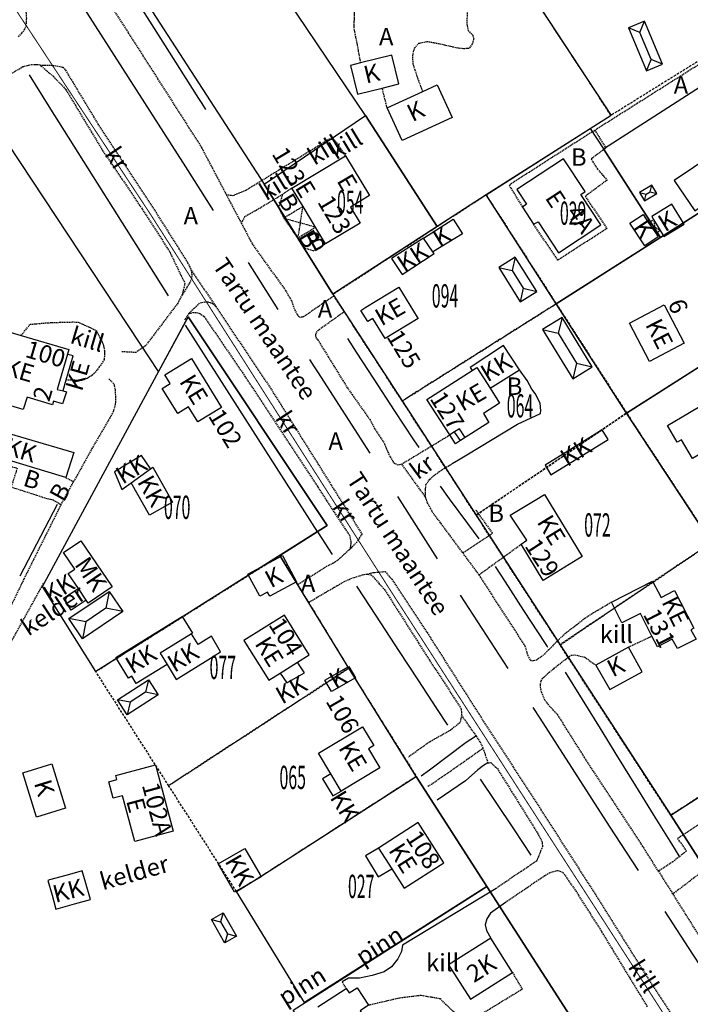
# Model space of a CAD drawing. Extents: x 69800 to 70603, y 51500 to 52600.
# Drawn here: x 69938 to 70077, y 52291 to 52494 of the extents above; entities that cross this region are included whole.
import ezdxf
from ezdxf.enums import TextEntityAlignment as Align

# ---------------------------------------------------------------- set-up
doc = ezdxf.new("R2010")
doc.units = 0
doc.header["$MEASUREMENT"] = 0
doc.linetypes.add('DASHED', pattern=[0.75, 0.5, -0.25])
doc.linetypes.add('HIDDEN', pattern=[0.375, 0.25, -0.125])
for name, color, linetype in [('161G-13', 7, 'CONTINUOUS'), ('161G-15', 7, 'CONTINUOUS'), ('161G-21', 7, 'CONTINUOUS'), ('161G-22', 7, 'CONTINUOUS'), ('161G-23', 7, 'CONTINUOUS'), ('161G-29', 7, 'CONTINUOUS'), ('161G-34', 7, 'CONTINUOUS'), ('161G-48', 7, 'CONTINUOUS'), ('162V-13', 7, 'CONTINUOUS'), ('162V-15', 7, 'CONTINUOUS'), ('162V-16', 7, 'CONTINUOUS'), ('162V-18', 7, 'CONTINUOUS'), ('162V-21', 7, 'CONTINUOUS'), ('162V-22', 7, 'CONTINUOUS'), ('162V-23', 7, 'CONTINUOUS'), ('162V-29', 7, 'CONTINUOUS'), ('162V-34', 7, 'CONTINUOUS'), ('162V-48', 7, 'CONTINUOUS'), ('K-gaas', 30, 'CONTINUOUS'), ('KESKLINN-17', 7, 'CONTINUOUS'), ('KESKLINN-9', 7, 'CONTINUOUS')]:
    doc.layers.add(name, color=color, linetype=linetype)
doc.styles.add('KPR-jooned', font='romand.shx')
doc.styles.add('ROMANS', font='ROMANS', dxfattribs={"height": 0.2})
doc.styles.add('TXT', font='TXT', dxfattribs={"height": 0.2})
doc.linetypes.add('G3_KPROJEKT', pattern='A,9.5,-1.25,["G3",KPR-jooned,S=1,R=0,X=-0.935,Y=-0.5],-1.25', length=12)

msp = doc.modelspace()

# ---------------------------------------------------------------- linework, layer by layer
at = {"layer": '161G-15', "color": 8, "linetype": 'HIDDEN'}
for p, q in [((69981.1268, 52457.7462), (69984.2061, 52451.8937)), ((69994.6611, 52459.119), (69992.694, 52457.8021)), ((69973.8353, 52442.231), (69978.9599, 52434.6958)), ((69973.3892, 52433.2545), (69972.482, 52431.8837)), ((69946.978, 52393.7934), (69949.5957, 52398.535)), ((69948.009, 52399.4109), (69949.5957, 52398.535))]:
    msp.add_line(p, q, dxfattribs=at)
at = {"layer": '161G-15', "color": 8, "linetype": 'Continuous'}
msp.add_line((69991.8157, 52434.0759), (69985.6723, 52443.7605), dxfattribs=at)
at = {"layer": '161G-15', "color": 8, "linetype": 'HIDDEN'}
for points in [[(69938.2172, 52490.3635), (69938.926, 52491.127), (69939.5087, 52491.9378), (69939.8263, 52492.6706), (69939.8911, 52493.4289), (69939.9105, 52494.2452), (69939.8629, 52495.269), (69939.4803, 52496.1351), (69938.9944, 52497.0252), (69934.7632, 52504.2067), (69921.5829, 52524.1577), (69910.483, 52541.6394), (69899.3557, 52558.6615), (69890.1796, 52572.9395), (69872.7605, 52600)], [(70000, 52510.1403), (69982.1405, 52508.6393), (69966.4783, 52507.3229), (69965.9966, 52507.2794), (69956.7151, 52506.44), (69954.2203, 52505.5561), (69954.9618, 52502.1635), (69956.6505, 52497.8085), (69975.9308, 52467.6218), (69981.1268, 52457.7462)], [(69942.6624, 52484.5496), (69941.7029, 52484.5804), (69940.9441, 52484.5878), (69940.9211, 52484.588), (69940.0224, 52484.4012), (69939.1345, 52484.1453), (69935.943, 52482.2903), (69924.051, 52476.0924), (69912.3702, 52448.7598), (69912.142, 52448.2992), (69911.1267, 52446.2505), (69909.9737, 52444.7057), (69908.9305, 52444.2423), (69906.9813, 52444.0878), (69905.2652, 52444.0313)], [(69942.6624, 52484.5496), (69942.726, 52484.5476), (69943.7723, 52484.5375), (69944.9217, 52484.4919), (69946.0821, 52484.3887), (69947.367, 52484.0888), (69947.9245, 52483.474), (69954.6244, 52472.3591), (69966.3416, 52454.5034), (69972.9558, 52444.0332), (69973.5203, 52442.9584), (69973.8353, 52442.231)], [(69942.6624, 52484.5496), (69942.7624, 52484.4637), (69942.9393, 52484.3118), (69945.3581, 52482.2349), (69945.6665, 52481.9153), (69947.9315, 52479.5675), (69948.0834, 52479.3157), (69949.8924, 52476.3165), (69951.7015, 52473.3171), (69953.5106, 52470.3178), (69955.3197, 52467.3185), (69955.5162, 52466.9927), (69957.2664, 52464.4096), (69959.2298, 52461.5119), (69961.1932, 52458.614), (69963.1566, 52455.7162), (69963.7782, 52454.7989), (69965.0719, 52452.7867), (69966.9648, 52449.8426), (69968.8577, 52446.8983), (69969.3313, 52446.1617), (69970.4824, 52443.7778), (69972.0177, 52440.5982), (69972.5819, 52439.4297), (69971.9691, 52437.1206)], [(70000, 52467.774), (69992.1947, 52462.9797), (69985.1958, 52458.6807), (69982.4734, 52457.5459), (69981.1268, 52457.7462)], [(69992.694, 52457.8021), (69988.2207, 52455.0874), (69984.8933, 52453.1962), (69984.3892, 52452.3451), (69984.2467, 52451.9937), (69984.2061, 52451.8937)], [(69992.694, 52457.8021), (69991.8947, 52455.1384), (69992.9921, 52452.9467)], [(69984.2061, 52451.8937), (69986.4441, 52447.6401), (69987.8552, 52445.6558), (69990.4374, 52442.0246), (69991.4592, 52440.6694), (69993.2741, 52438.0992), (69994.541, 52435.9252), (69995.2354, 52434.0097), (69995.7205, 52433.0391), (69996.198, 52432.4711), (69997.0621, 52432.6467), (70000, 52434.6559)], [(69995.8386, 52448.8372), (69997.2781, 52446.8006), (69999.0725, 52446.2269), (70000, 52446.7399)], [(69973.8353, 52442.231), (69973.9876, 52441.3326), (69973.9442, 52440.4131), (69973.5103, 52439.5434), (69972.9377, 52438.5945), (69971.9691, 52437.1206)], [(69971.9691, 52437.1206), (69971.2893, 52435.7818), (69971.1131, 52435.404), (69964.4554, 52426.6008), (69962.4238, 52425.2036), (69959.5308, 52425.3696)], [(69978.9599, 52434.6958), (69978.4243, 52435.1954), (69977.7717, 52435.4892), (69977.0603, 52435.6456), (69975.5292, 52435.3548), (69973.3892, 52433.2545)], [(69973.3892, 52433.2545), (69974.1813, 52433.4451), (69974.8805, 52433.4603), (69975.6345, 52433.2676), (69976.4797, 52432.673), (69976.5261, 52432.6052), (69978.5024, 52429.7165), (69980.4786, 52426.8279), (69982.4549, 52423.9392), (69984.4311, 52421.0505), (69984.961, 52420.276), (69986.3689, 52418.1361), (69988.2926, 52415.2122), (69990.2163, 52412.2883), (69992.1399, 52409.3644), (69994.0636, 52406.4405), (69995.9873, 52403.5166), (69997.911, 52400.5927), (69999.8347, 52397.6688), (70000, 52397.4175)], [(69978.9599, 52434.6958), (69979.7642, 52433.4462), (69990.2156, 52417.868), (70000, 52402.2526)], [(69938.7603, 52428.7343), (69940.6395, 52431.0335), (69942.9238, 52431.242), (69944.3737, 52431.3545), (69946.8011, 52431.4418), (69947.9054, 52431.4771), (69949.2855, 52431.5098), (69950.5043, 52431.498), (69954.2707, 52429.7713), (69954.9926, 52428.327), (69955.4781, 52427.4024), (69955.7922, 52426.583), (69955.9548, 52425.558), (69955.9492, 52424.9832), (69955.9436, 52424.3968), (69955.8799, 52423.7535), (69955.4584, 52422.9756), (69954.8993, 52422.2336), (69954.4446, 52421.5826), (69953.9096, 52420.9553), (69953.4106, 52420.4887), (69952.6124, 52419.9905), (69952.358, 52419.8434), (69951.2272, 52419.4404), (69950.1925, 52419.4504), (69948.075, 52419.5403)], [(70000, 52427.8054), (69999.6539, 52428.3672), (69999.5756, 52429.0221), (70000, 52429.7612)], [(69956.8701, 52419.7691), (69957.9127, 52418.7434), (69958.1874, 52417.4184), (69958.2195, 52415.9808), (69958.2061, 52414.5895), (69957.7885, 52413.0183), (69956.7118, 52411.0739), (69953.3681, 52405.3683), (69949.5957, 52398.535)], [(69925.3186, 52400.7334), (69926.1649, 52400.3416), (69926.9254, 52400.1637), (69927.4414, 52400.2674), (69927.8524, 52400.5898), (69928.6514, 52401.1685), (69929.4143, 52401.5866), (69930.2352, 52402.0501), (69930.7783, 52402.3323), (69931.6899, 52402.657), (69932.495, 52402.6837), (69933.5861, 52402.5467), (69937.9554, 52401.3316), (69936.6991, 52397.4572), (69942.0296, 52395.7614), (69944.1269, 52395.0397), (69944.8284, 52394.9158), (69945.3666, 52394.8208), (69946.978, 52393.7934)], [(69946.978, 52393.7934), (69939.3212, 52378.4476), (69930.4026, 52359.8483), (69918.6064, 52336.1829), (69909.9154, 52319.7202), (69895.0429, 52290.6572), (69885.3642, 52273.1232), (69868.6108, 52241.3169)], [(70000, 52379.8718), (69996.0268, 52377.3846), (69995.9268, 52377.322)], [(69871.2827, 52240.1439), (69872.7832, 52243.2101), (69886.3076, 52267.2267), (69894.6414, 52282.4165), (69903.506, 52298.9925), (69914.1857, 52320.1619), (69920.3337, 52332.8661), (69933.0958, 52358.9139), (69943.3828, 52377.5229)], [(69998.1942, 52373.6625), (69998.2942, 52373.7234), (70000, 52374.7626)]]:
    msp.add_lwpolyline(points, dxfattribs=at)
at = {"layer": '161G-15', "color": 8, "linetype": 'Continuous'}
for points in [[(69978.45, 52454.539), (69972.7645, 52463.5254), (69952.3967, 52495.2975), (69951.6995, 52496.2778)], [(70000, 52421.1872), (69999.3302, 52422.23), (69998.3725, 52423.7397)]]:
    msp.add_lwpolyline(points, dxfattribs=at)
at = {"layer": '161G-22', "color": 8, "linetype": 'Continuous'}
for points in [[(70000, 52450.2724), (69996.9433, 52455.3374), (69994.6611, 52459.119), (70000, 52462.3396)], [(69947.4184, 52417.2798), (69948.1, 52417.1019), (69947.2828, 52414.6375), (69945.4637, 52415.1648), (69945.2416, 52414.4136), (69940.0059, 52415.9573), (69939.1762, 52413.4395), (69933.3056, 52415.175), (69934.0355, 52417.7175), (69929.3843, 52419.0888), (69932.7503, 52430.5071), (69938.7603, 52428.7343), (69948.6165, 52425.8271), (69948.3238, 52424.8372)], [(69948.3238, 52424.8372), (69946.1843, 52417.6018), (69947.4184, 52417.2798)], [(69947.4184, 52417.2798), (69947.4474, 52417.3798), (69948.075, 52419.5403), (69949.5154, 52424.4989), (69948.4238, 52424.8088), (69948.3238, 52424.8372)], [(69973.925, 52423.9585), (69980.1147, 52413.8782), (69975.2262, 52410.8785), (69973.3306, 52413.9677), (69971.0836, 52412.5926), (69967.906, 52417.7845), (69969.5502, 52418.7917), (69968.4316, 52420.5952), (69973.925, 52423.9585)], [(69993.1076, 52371.0063), (69984.7648, 52365.7721), (69989.8816, 52357.5818), (69992.2235, 52359.0476), (69995.7909, 52361.2803), (69998.2452, 52362.8164), (69993.1076, 52371.0063)], [(69966.4958, 52340.1037), (69970.1701, 52326.4022), (69962.2443, 52324.2801), (69959.7095, 52333.7308), (69957.7665, 52333.2109), (69956.8576, 52336.6121), (69958.5059, 52337.0561), (69958.2796, 52337.9086), (69966.4958, 52340.1037)]]:
    msp.add_lwpolyline(points, dxfattribs=at)
at = {"layer": '161G-23', "color": 8, "linetype": 'Continuous'}
for p, q in [((69961.5098, 52398.287), (69965.476, 52401.2243)), ((69952.2195, 52374.0899), (69950.584, 52376.4933)), ((69948.6174, 52370.3175), (69956.9218, 52375.9044)), ((69956.9218, 52375.9044), (69956.2514, 52372.4182)), ((69956.9218, 52375.9044), (69959.7332, 52371.7255)), ((69956.2514, 52372.4182), (69952.0992, 52369.6248)), ((69959.7332, 52371.7255), (69956.2514, 52372.4182)), ((69951.4288, 52366.1386), (69948.6174, 52370.3175)), ((69952.0992, 52369.6248), (69948.6174, 52370.3175)), ((69959.7332, 52371.7255), (69951.4288, 52366.1386)), ((69952.0992, 52369.6248), (69951.4288, 52366.1386)), ((69958.6431, 52353.5232), (69965.0504, 52357.6746)), ((69965.0504, 52357.6746), (69964.4555, 52355.0826)), ((69965.0504, 52357.6746), (69967.0643, 52354.5663)), ((69967.0643, 52354.5663), (69960.657, 52350.4149)), ((69964.4555, 52355.0826), (69961.2519, 52353.0069)), ((69967.0643, 52354.5663), (69964.4555, 52355.0826)), ((69960.657, 52350.4149), (69958.6431, 52353.5232)), ((69961.2519, 52353.0069), (69958.6431, 52353.5232)), ((69961.2519, 52353.0069), (69960.657, 52350.4149)), ((69978.0418, 52308.1957), (69980.4593, 52309.579)), ((69980.4593, 52309.579), (69979.9438, 52307.6757)), ((69980.4593, 52309.579), (69983.2325, 52304.7322)), ((69978.0418, 52308.1957), (69979.9438, 52307.6757)), ((69979.9438, 52307.6757), (69981.3304, 52305.2523)), ((69981.3304, 52305.2523), (69980.815, 52303.3489)), ((69981.3304, 52305.2523), (69983.2325, 52304.7322)), ((69983.2325, 52304.7322), (69980.815, 52303.3489))]:
    msp.add_line(p, q, dxfattribs=at)
for points in [[(69929.8962, 52410.3456), (69949.6352, 52404.5401), (69948.009, 52399.4109), (69947.288, 52399.6285), (69930.2025, 52404.7843), (69929.5868, 52402.7792), (69926.8087, 52403.622), (69926.7087, 52403.6523)], [(69965.476, 52401.2243), (69965.4065, 52401.3243), (69963.5768, 52403.9589), (69958.0366, 52400.6088), (69959.5651, 52396.9489), (69961.5098, 52398.287)], [(69965.476, 52401.2243), (69965.9318, 52401.5618), (69970.0243, 52394.3158), (69965.2634, 52391.6313), (69961.5098, 52398.287)], [(69950.584, 52376.4933), (69948.4848, 52379.5784), (69949.852, 52380.5048), (69947.5271, 52383.937), (69951.1148, 52386.3632), (69957.5681, 52376.8383), (69952.6219, 52373.4985), (69952.2195, 52374.0899)], [(69995.6002, 52377.8491), (69990.078, 52374.887), (69989.6144, 52375.7494), (69988.0321, 52374.9066), (69985.5727, 52379.48), (69992.6817, 52383.2956), (69995.6002, 52377.8491)], [(69952.2195, 52374.0899), (69949.1066, 52372.0471), (69947.5133, 52374.474), (69950.484, 52376.4275), (69950.584, 52376.4933)], [(69968.8738, 52360.7888), (69962.5373, 52356.9024), (69961.6203, 52358.3876), (69960.9277, 52357.9655), (69958.2873, 52362.2644), (69972.005, 52370.6959), (69974.1239, 52367.2439), (69973.9483, 52367.1361)], [(69973.9483, 52367.1361), (69967.4381, 52363.1389), (69968.8738, 52360.7888)], [(69968.8738, 52360.7888), (69970.7897, 52357.702), (69977.2889, 52361.7516), (69979.8933, 52363.4524), (69978.0387, 52366.69), (69975.3244, 52364.9181), (69973.9483, 52367.1361)], [(69992.2235, 52359.0476), (69993.6066, 52357.0187), (69997.2486, 52359.0878), (69995.8574, 52361.1803), (69995.7909, 52361.2803)], [(69945.092, 52340.3224), (69947.9198, 52331.1765), (69941.9304, 52329.3226), (69939.1049, 52338.4746), (69945.092, 52340.3224)], [(69979.4547, 52319.6568), (69984.9372, 52322.8163), (69988.1044, 52317.3658), (69988.3126, 52317.0074), (69982.8263, 52313.8281), (69979.4547, 52319.6568)], [(69949.8086, 52311.3918), (69953.0489, 52312.2997), (69952.0513, 52315.8654), (69951.3948, 52318.2117), (69949.22, 52317.6086), (69948.0223, 52317.2764), (69944.6496, 52316.3411), (69944.2894, 52316.2412), (69945.141, 52313.1835), (69945.9419, 52310.3084), (69946.4383, 52310.4475), (69949.8086, 52311.3918)], [(69980.815, 52303.3489), (69980.5623, 52303.7905), (69978.0418, 52308.1957)]]:
    msp.add_lwpolyline(points, dxfattribs=at)
at = {"layer": '161G-29', "color": 8, "linetype": 'HIDDEN'}
for p, q in [((69992.9921, 52452.9467), (69996.3719, 52451.9753)), ((69996.3719, 52451.9753), (69995.8386, 52448.8372))]:
    msp.add_line(p, q, dxfattribs=at)
for points in [[(69996.3719, 52451.9753), (69996.9433, 52455.3374), (69992.9921, 52452.9467)], [(69992.9921, 52452.9467), (69994.9355, 52450.1411), (69995.8386, 52448.8372)], [(69995.8386, 52448.8372), (69999.5179, 52451.0712), (69996.3719, 52451.9753)]]:
    msp.add_lwpolyline(points, dxfattribs=at)
at = {"layer": '161G-34', "color": 8, "linetype": 'Continuous'}
for p, q in [((70000, 52388.1243), (69972.7173, 52430.8686)), ((69938.5804, 52379.1331), (69946.2775, 52393.8806))]:
    msp.add_line(p, q, dxfattribs=at)
for points in [[(69976.8804, 52475.3638), (69976.111, 52476.5789), (69975.4404, 52477.638), (69972.3306, 52482.5496), (69968.5754, 52488.4805), (69964.8726, 52494.3286), (69961.7829, 52499.2084)], [(69969.1959, 52436.8893), (69967.6895, 52439.2816), (69944.5811, 52475.9796), (69940.4822, 52482.489)]]:
    msp.add_lwpolyline(points, dxfattribs=at)
at = {"layer": '162V-15', "color": 8, "linetype": 'HIDDEN'}
for p, q in [((70000, 52446.7399), (70001.5983, 52447.624)), ((70017.2699, 52402.1641), (70022.2286, 52395.3089)), ((70033.2741, 52379.3341), (70041.9791, 52385.6338)), ((70033.2741, 52379.3341), (70029.9308, 52383.8479)), ((70023.017, 52344.7761), (70018.7002, 52341.6984)), ((70070.3126, 52318.1366), (70073.2614, 52313.4396)), ((70005.0066, 52295.2868), (70005.842, 52293.9378))]:
    msp.add_line(p, q, dxfattribs=at)
at = {"layer": '162V-15', "color": 8, "linetype": 'Continuous'}
for p, q in [((70010.7758, 52404.4105), (70000, 52421.1872)), ((70024.6699, 52382.6368), (70016.4935, 52395.4688)), ((70039.2602, 52359.9745), (70029.4618, 52375.1164))]:
    msp.add_line(p, q, dxfattribs=at)
at = {"layer": '162V-15', "color": 8, "linetype": 'HIDDEN'}
for points in [[(70058.1596, 52512.752), (70058.0375, 52514.5662), (70067.8935, 52515.5861), (70072.5464, 52516.2254), (70074.5913, 52516.3088), (70076.3101, 52515.9024), (70077.4821, 52514.6262), (70084.884, 52502.3776), (70087.441, 52498.0639), (70088.1866, 52496.6884), (70088.8976, 52495.2902), (70089.1805, 52494.816), (70089.6414, 52493.7307), (70089.8406, 52492.9239), (70089.7054, 52492.0168), (70089.1818, 52491.3728), (70089.0653, 52491.2295), (70081.3485, 52486.3366), (70057.1732, 52471.0558)], [(70000, 52510.1403), (70003.1654, 52510.3808), (70004.7109, 52510.281), (70005.3854, 52508.6762), (70006.1583, 52506.553), (70006.7859, 52504.8681), (70007.2116, 52503.7026), (70007.5335, 52502.5036), (70007.5589, 52501.5605), (70007.5566, 52500.1347), (70007.5386, 52498.2721), (70007.5235, 52496.7084), (70007.5094, 52495.2482), (70007.4725, 52493.7997), (70007.4022, 52492.4781), (70007.7619, 52490.4278), (70008.1355, 52488.6304), (70008.3963, 52487.0641), (70008.8269, 52484.9641)], [(70021.6492, 52479.085), (70020.6609, 52481.8402), (70020.0787, 52483.4672), (70019.6892, 52484.8048), (70019.591, 52486.542), (70019.9737, 52488.0676), (70020.8683, 52489.0249), (70022.5623, 52489.411), (70024.9155, 52488.9858), (70027.8183, 52488.3254), (70029.0461, 52488.0605), (70030.1719, 52487.9577), (70031.3919, 52488.0724), (70032.0102, 52488.9863), (70032.2383, 52489.9845), (70032.0378, 52490.6533), (70031.1158, 52491.6281), (70030.8091, 52493.2064), (70030.9225, 52495.4246), (70029.8662, 52510.2773), (70029.8591, 52510.3773)], [(70014.2999, 52475.707), (70013.3049, 52479.6958), (70013.28, 52479.7958)], [(70057.1732, 52471.0558), (70052.1244, 52467.8645), (70039.4733, 52459.742), (70042.2512, 52455.1963)], [(70057.1732, 52471.0558), (70059.4678, 52467.4256), (70056.4517, 52465.185), (70056.7722, 52464.531), (70057.7355, 52463.0728), (70058.8722, 52461.7165), (70059.7257, 52460.7884), (70055.1926, 52457.4482), (70059.6767, 52450.7936), (70049.5599, 52444.271), (70044.5398, 52451.6671)], [(70005.7476, 52465.8067), (70003.547, 52468.9877), (70002.4378, 52469.2714), (70000, 52467.774)], [(70000, 52434.6559), (70003.2281, 52436.8635), (70003.3281, 52436.9319)], [(70000, 52429.7612), (70005.4554, 52433.6675), (70005.5554, 52433.7391)], [(70000, 52427.8054), (70003.3253, 52422.4074), (70005.161, 52419.4275), (70006.0957, 52417.9102), (70007.0911, 52416.5102), (70009.1193, 52413.6577), (70010.747, 52411.3685), (70011.0678, 52410.7564), (70011.6615, 52409.6234), (70012.647, 52408.073), (70012.8563, 52407.7513), (70013.7687, 52406.3489), (70014.3525, 52404.8829), (70014.4582, 52404.6576), (70014.9271, 52403.6585), (70015.6856, 52402.4323), (70016.5325, 52402.0102), (70017.2699, 52402.1641)], [(70017.2699, 52402.1641), (70024.0471, 52406.2612), (70027.2248, 52408.1823)], [(70000, 52402.2526), (70003.2271, 52397.1023), (70009.093, 52387.7432), (70008.0664, 52386.079), (70006.7487, 52384.7131), (70006.6134, 52384.5997)], [(70022.2286, 52395.3089), (70022.2096, 52396.1971), (70022.1969, 52396.7926), (70022.3233, 52397.9757), (70023.127, 52399.0373), (70023.9509, 52399.8113), (70024.9816, 52400.5718), (70026.1506, 52401.3654), (70026.8866, 52401.7766), (70027.3645, 52402.0436), (70027.7625, 52402.281)], [(70000, 52397.4175), (70001.7584, 52394.7449), (70003.682, 52391.821), (70005.6057, 52388.8971), (70006.5378, 52387.4804), (70006.8021, 52386.2705), (70006.7822, 52385.7081), (70006.7704, 52385.3739), (70006.6134, 52384.5997)], [(70029.9308, 52383.8479), (70029.4785, 52384.4584), (70027.3953, 52387.271), (70025.4421, 52389.908), (70025.3103, 52390.0821), (70023.7504, 52392.1436), (70023.3176, 52392.9496), (70022.6208, 52394.2473), (70022.2286, 52395.3089)], [(70029.9308, 52383.8479), (70030.0308, 52383.9143), (70036.0833, 52387.9316), (70032.5718, 52392.7976)], [(70006.6134, 52384.5997), (70006.61, 52384.583), (70005.1288, 52383.274), (70004.0613, 52382.2724), (70003.1934, 52381.7058), (70002.2464, 52381.278), (70000, 52379.8718)], [(70000, 52374.7626), (70001.8951, 52375.8655), (70003.4447, 52376.7705), (70005.4336, 52377.9241), (70007.1658, 52378.6893), (70008.2729, 52379.0236), (70009.2302, 52379.3248), (70010.0204, 52379.4615), (70010.1747, 52379.4882)], [(70010.1747, 52379.4882), (70011.4301, 52379.7916), (70013.3721, 52379.965), (70013.9201, 52379.9834), (70015.2696, 52378.4041), (70022.557, 52367.3985), (70034.4273, 52348.725), (70044.4434, 52333.3235), (70057.4827, 52313.0519), (70068.3876, 52295.618), (70080.3206, 52277.4844), (70091.8284, 52259.3778), (70102.443, 52242.8437), (70113.493, 52226.1444), (70116.6958, 52220.7642), (70114.2864, 52219.1742)], [(70010.1747, 52379.4882), (70010.2725, 52379.4677), (70011.0237, 52379.296), (70012.6892, 52377.4829), (70013.7092, 52376.3724), (70014.7784, 52374.6915), (70016.657, 52371.7384), (70018.5355, 52368.7853), (70020.4141, 52365.8321), (70022.2926, 52362.879), (70023.1444, 52361.54), (70024.195, 52359.9412), (70026.117, 52357.0163), (70028.0391, 52354.0913), (70029.5244, 52351.8309), (70029.5919, 52351.6808), (70029.6277, 52351.052), (70029.6706, 52350.3002), (70032.524, 52346.2264), (70032.6809, 52346.0021), (70033.4878, 52344.849), (70034.0845, 52343.5577), (70035.1069, 52340.5083), (70035.7398, 52340.5597), (70037.0617, 52339.3166), (70038.1436, 52337.5796), (70039.9941, 52334.6088), (70041.8445, 52331.638), (70043.695, 52328.6672), (70045.3842, 52325.9552), (70045.5246, 52325.6846), (70046.2534, 52324.2795), (70046.3929, 52323.2433), (70046.049, 52322.4435), (70045.9694, 52322.2585), (70045.6046, 52321.2832), (70045.111, 52320.2312), (70043.4507, 52319.0739), (70041.9474, 52318.0639), (70040.3993, 52317.0329), (70038.8287, 52315.9598), (70036.814, 52314.6001)], [(70060.594, 52373.6514), (70056.9198, 52371.4591), (70055.1151, 52370.3267), (70053.4811, 52369.0201), (70053.064, 52368.6907), (70051.3848, 52367.4535), (70049.9234, 52366.1568), (70049.1149, 52365.3209), (70048.2044, 52364.3796), (70046.6138, 52362.7967), (70045.1546, 52361.7184), (70044.0714, 52361.4759), (70043.4038, 52362.5977), (70042.9928, 52364.0115), (70042.8139, 52364.6271), (70041.2584, 52367.0252), (70039.3537, 52369.9615), (70037.449, 52372.8979), (70035.5443, 52375.8342), (70033.6396, 52378.7706), (70033.2741, 52379.3341)], [(70064.145, 52364.4172), (70068.8663, 52366.6297), (70068.9663, 52366.6766)], [(70070.3126, 52318.1366), (70068.5258, 52320.9825), (70067.1021, 52323.2503), (70066.6512, 52323.938), (70064.732, 52326.8649), (70062.8128, 52329.7918), (70060.8936, 52332.7187), (70058.9744, 52335.6455), (70057.0551, 52338.5724), (70055.1359, 52341.4993), (70055.0677, 52341.6034), (70053.2704, 52344.4603), (70051.4068, 52347.4226), (70049.5432, 52350.3848), (70049.5072, 52350.4421), (70047.9364, 52352.1016), (70047.2288, 52353.0038), (70046.8914, 52353.434), (70046.1718, 52355.1313), (70045.932, 52356.4905), (70046.0678, 52357.455), (70046.4639, 52357.9917), (70047.4853, 52358.9707), (70048.7602, 52360.0162), (70050.313, 52361.2546), (70051.3129, 52362.011), (70052.2732, 52362.7374), (70053.072, 52362.804), (70055.0959, 52362.3212), (70057.3677, 52360.6805)], [(70097.0081, 52335.3443), (70090.711, 52330.776), (70088.146, 52334.1088), (70074.2586, 52324.8945), (70076.0689, 52322.2693), (70074.6293, 52321.1466), (70073.2693, 52320.0861), (70070.4126, 52318.2025), (70070.3126, 52318.1366)], [(70098.3242, 52333.3492), (70092.0899, 52328.9842), (70096.2771, 52323.5435), (70093.4477, 52321.8934), (70085.2799, 52317.1299), (70083.035, 52315.6683), (70082.282, 52315.0891), (70079.3107, 52318.0567), (70077.5891, 52316.7303), (70076.0889, 52315.5744), (70073.3614, 52313.5151), (70073.2614, 52313.4396)], [(70068.0756, 52290.1383), (70066.2569, 52293.1287), (70064.4383, 52296.1191), (70062.6196, 52299.1095), (70060.801, 52302.0999), (70058.9823, 52305.0903), (70058.5171, 52305.8552), (70057.1226, 52308.0539), (70055.2488, 52311.0083), (70053.3749, 52313.9627), (70053.1824, 52314.2663), (70050.9931, 52317.369), (70050.5957, 52317.8864), (70049.8089, 52318.1788), (70049.4632, 52318.1986), (70048.6126, 52318.0426), (70047.873, 52317.7824), (70046.8745, 52317.2102), (70045.1733, 52316.1004), (70043.0188, 52314.5563), (70040.7883, 52313.083), (70038.757, 52311.6935)], [(70073.2614, 52313.4396), (70075.9698, 52309.1256), (70077.8307, 52306.1614), (70079.6917, 52303.1972), (70080.5896, 52301.767), (70081.5977, 52300.2622), (70083.5457, 52297.3544), (70084.6005, 52295.7799)], [(70040.1807, 52297.2171), (70042.2051, 52293.7672), (70032.5923, 52287.9205), (70030.3537, 52288.1415), (70028.1151, 52289.0254), (70025.2875, 52291.7877), (70021.2876, 52292.4929), (70016.8487, 52291.947), (70010.444, 52290.4655)]]:
    msp.add_lwpolyline(points, dxfattribs=at)
at = {"layer": '162V-15', "color": 8, "linetype": 'Continuous'}
for points in [[(70027.7625, 52402.281), (70029.0531, 52403.0507), (70030.7766, 52404.1034), (70030.7767, 52404.1149), (70041.2435, 52410.3841), (70045.9564, 52412.6038), (70045.9836, 52412.7666), (70046.0541, 52413.1893), (70045.9168, 52414.7303), (70044.8947, 52416.7266), (70044.2037, 52417.6513), (70043.2174, 52419.4039), (70041.6399, 52421.6605)], [(70066.1596, 52318.2712), (70060.1743, 52327.4337), (70045.8897, 52349.7296), (70044.4575, 52351.9428)], [(70036.814, 52314.6001), (70017.4794, 52302.8582), (70017.26, 52301.5553), (70016.5023, 52300.0918), (70015.2019, 52298.3844), (70013.7194, 52297.3844), (70011.2358, 52296.5969), (70008.6001, 52296.0388), (70006.3045, 52296.0388), (70005.0066, 52295.2868)], [(70038.757, 52311.6935), (70035.6268, 52309.4638), (70034.8757, 52308.3406), (70034.5712, 52307.0841), (70034.7907, 52305.9039), (70035.6839, 52304.3349)], [(70080.8448, 52295.8089), (70077.409, 52301.0503), (70071.695, 52309.7975)]]:
    msp.add_lwpolyline(points, dxfattribs=at)
at = {"layer": '162V-16', "color": 8, "linetype": 'HIDDEN'}
for points in [[(70029.6706, 52350.3002), (70029.3341, 52348.7971), (70027.3375, 52347.2164), (70023.017, 52344.7761)], [(70022.6975, 52335.7184), (70023.4592, 52336.1112), (70030.9635, 52341.3194), (70034.0845, 52343.5577)]]:
    msp.add_lwpolyline(points, dxfattribs=at)
at = {"layer": '162V-16', "color": 8, "linetype": 'Continuous'}
for points in [[(70032.6809, 52346.0021), (70032.5809, 52345.9385), (70030.5963, 52344.6768), (70023.0558, 52339.0161), (70021.3331, 52337.7595)], [(70035.1069, 52340.5083), (70034.182, 52339.9883), (70033.0233, 52339.0796), (70030.4829, 52336.7814), (70024.6481, 52332.8003)]]:
    msp.add_lwpolyline(points, dxfattribs=at)
at = {"layer": '162V-18', "color": 8, "linetype": 'Continuous'}
msp.add_line((70030.4359, 52407.688), (70029.4367, 52407.0234), dxfattribs=at)
for points in [[(70029.4367, 52407.0234), (70028.3104, 52408.7169), (70028.2373, 52408.8268)], [(70029.4367, 52407.0234), (70028.4375, 52406.3589), (70027.2248, 52408.1823)], [(70012.5123, 52322.9334), (70009.8628, 52321.3255), (70012.4806, 52317.0165), (70015.2528, 52318.6506)]]:
    msp.add_lwpolyline(points, dxfattribs=at)
at = {"layer": '162V-22', "color": 8, "linetype": 'Continuous'}
for points in [[(70000, 52462.3396), (70005.7476, 52465.8067), (70010.7028, 52457.6049), (70006.7734, 52455.2301), (70008.7668, 52451.9365), (70001.5983, 52447.624), (70000, 52450.2724)], [(70077.8272, 52454.4243), (70085.7819, 52459.8419), (70081.5103, 52466.0946), (70073.5557, 52460.69), (70077.8272, 52454.4243)], [(70045.4792, 52452.1814), (70049.6694, 52445.8037), (70058.4096, 52451.5507), (70054.2764, 52457.8423), (70055.1669, 52458.422), (70050.7402, 52465.1662), (70041.1068, 52458.8366), (70043.0941, 52455.8118), (70042.2512, 52455.1963), (70044.5398, 52451.6671), (70045.4792, 52452.1814)], [(70011.3676, 52432.2157), (70010.3443, 52431.5871), (70008.8919, 52433.845), (70009.9266, 52434.5615), (70016.7182, 52438.7217), (70020.5149, 52432.5236), (70020.6867, 52432.2431), (70013.8971, 52428.0979), (70011.3676, 52432.2157)], [(70071.4863, 52435.015), (70075.6259, 52427.1129), (70068.4667, 52423.3797), (70064.3333, 52431.2828), (70071.4863, 52435.015)], [(70035.566, 52417.8218), (70037.5339, 52414.7452), (70034.1953, 52412.6198), (70035.2681, 52410.7868), (70030.4359, 52407.688), (70029.2498, 52409.4714), (70028.2373, 52408.8268), (70027.2248, 52408.1823), (70022.5346, 52415.5318), (70031.8846, 52421.5095), (70032.8234, 52422.1097), (70035.566, 52417.8218)], [(70072.181, 52410.1301), (70081.5712, 52415.6889), (70087.6922, 52405.3861), (70080.6314, 52401.2124), (70078.8336, 52404.2413), (70077.3262, 52403.3437), (70075.0423, 52407.2107), (70074.2032, 52406.7076), (70072.181, 52410.1301)], [(70044.8463, 52394.7102), (70046.8233, 52395.9087), (70054.5924, 52383.0952), (70046.5059, 52378.1829), (70041.9791, 52385.6338), (70043.1511, 52386.4484), (70039.7155, 52391.5998), (70044.8463, 52394.7102)], [(70076.9609, 52367.9876), (70078.1168, 52366.011), (70074.2116, 52364.0825), (70073.1536, 52366.0324), (70070.1018, 52364.4653), (70068.9663, 52366.6766), (70066.575, 52371.3335), (70062.7733, 52369.3963), (70060.594, 52373.6514), (70069.1028, 52378.0222), (70070.841, 52374.6478), (70073.6538, 52376.0741), (70077.6202, 52368.3261), (70076.9609, 52367.9876)], [(70002.6928, 52338.2154), (70000.126, 52342.5262), (70009.2547, 52347.9544), (70011.5586, 52344.0776), (70010.445, 52343.4111), (70012.79, 52339.451), (70004.7915, 52334.6906), (70002.6928, 52338.2154)], [(70015.2528, 52318.6506), (70017.8307, 52314.6217), (70026.02, 52319.8442), (70020.7061, 52328.1703), (70012.5123, 52322.9334), (70015.2528, 52318.6506)], [(70000, 52290.118), (70005.842, 52293.9378), (70006.4541, 52293.0124), (70008.1426, 52294.084), (70010.444, 52290.4655), (70008.7391, 52289.3587), (70012.7847, 52283.1698), (70005.6358, 52278.5128), (70003.5315, 52281.7271), (70001.0406, 52280.1138), (70000, 52281.6992)]]:
    msp.add_lwpolyline(points, dxfattribs=at)
at = {"layer": '162V-23', "color": 8, "linetype": 'Continuous'}
for p, q in [((70067.4498, 52493.6221), (70064.1579, 52492.2488)), ((70064.1579, 52492.2488), (70067.8665, 52483.3588)), ((70066.4905, 52491.2895), (70064.1579, 52492.2488)), ((70066.4905, 52491.2895), (70067.4498, 52493.6221)), ((70071.1584, 52484.7321), (70067.4498, 52493.6221)), ((70068.8258, 52485.6914), (70066.4905, 52491.2895)), ((70067.8665, 52483.3588), (70068.8258, 52485.6914)), ((70067.8665, 52483.3588), (70071.1584, 52484.7321)), ((70071.1584, 52484.7321), (70068.8258, 52485.6914)), ((70068.9404, 52459.752), (70066.4165, 52458.2329)), ((70068.5996, 52458.3808), (70068.9404, 52459.752)), ((70069.9709, 52458.04), (70068.9404, 52459.752)), ((70066.4165, 52458.2329), (70067.447, 52456.5209)), ((70066.4165, 52458.2329), (70067.7878, 52457.8922)), ((70067.447, 52456.5209), (70069.9709, 52458.04)), ((70067.447, 52456.5209), (70067.7878, 52457.8922)), ((70067.7878, 52457.8922), (70068.5996, 52458.3808)), ((70068.5996, 52458.3808), (70069.9709, 52458.04)), ((70069.7436, 52449.8138), (70069.7437, 52449.8136)), ((70023.7648, 52445.9837), (70021.8285, 52448.8408)), ((70040.7543, 52444.8991), (70040.1158, 52442.1261)), ((70045.181, 52437.8236), (70040.7543, 52444.8991)), ((70037.3428, 52442.7647), (70041.7695, 52435.6892)), ((70037.3428, 52442.7647), (70040.1158, 52442.1261)), ((70040.1158, 52442.1261), (70042.408, 52438.4621)), ((70042.408, 52438.4621), (70041.7695, 52435.6892)), ((70041.7695, 52435.6892), (70045.181, 52437.8236)), ((70042.408, 52438.4621), (70045.181, 52437.8236)), ((70050.411, 52432.4384), (70046.3866, 52429.9842)), ((70050.411, 52432.4384), (70049.6259, 52429.1991)), ((70056.6376, 52422.2279), (70050.411, 52432.4384)), ((70046.3866, 52429.9842), (70052.6132, 52419.7737)), ((70046.3866, 52429.9842), (70049.6259, 52429.1991)), ((70049.6259, 52429.1991), (70053.3983, 52423.013)), ((70053.3983, 52423.013), (70052.6132, 52419.7737)), ((70053.3983, 52423.013), (70056.6376, 52422.2279)), ((70052.6132, 52419.7737), (70056.6376, 52422.2279))]:
    msp.add_line(p, q, dxfattribs=at)
for points in [[(70008.8269, 52484.9641), (70006.7156, 52484.4425), (70008.1903, 52478.5262), (70008.48, 52478.5985), (70013.28, 52479.7958), (70016.7284, 52480.656), (70015.2603, 52486.5535), (70008.8269, 52484.9641)], [(70021.6492, 52479.085), (70024.6041, 52480.4432), (70027.7083, 52473.707), (70017.4063, 52468.9653), (70014.2999, 52475.707), (70021.6492, 52479.085)], [(70069.305, 52452.6619), (70071.4479, 52449.1589), (70075.6159, 52451.7071), (70073.0995, 52455.8089), (70068.9354, 52453.266), (70069.305, 52452.6619)], [(70069.7437, 52449.8136), (70070.2437, 52449.0681), (70067.5155, 52447.2369), (70064.394, 52451.8743), (70067.128, 52453.7134), (70068.2776, 52451.9994), (70069.7436, 52449.8138)], [(70021.8285, 52448.8408), (70027.9232, 52452.7474), (70029.8678, 52449.7343), (70023.8648, 52446.0452), (70023.7648, 52445.9837)], [(70021.8285, 52448.8408), (70015.2064, 52444.5961), (70017.3789, 52441.2902), (70024.0024, 52445.6331), (70023.7648, 52445.9837)], [(70040.7543, 52444.8991), (70037.3533, 52442.7713), (70037.3428, 52442.7647)], [(70035.566, 52417.8218), (70041.6399, 52421.6605), (70038.3304, 52426.6484), (70031.4334, 52422.1155), (70031.8846, 52421.5095)], [(70046.9002, 52401.9814), (70048.1306, 52399.9851), (70059.9411, 52407.2647), (70058.7107, 52409.261), (70051.5833, 52404.8679), (70046.9002, 52401.9814)], [(70057.3677, 52360.6805), (70060.2633, 52355.6665), (70066.9413, 52359.326), (70064.145, 52364.4172), (70057.3677, 52360.6805)], [(70007.7509, 52358.0786), (70002.8135, 52355.2285), (70001.4654, 52357.5638), (70006.4028, 52360.4139), (70007.7509, 52358.0786)], [(70002.6928, 52338.2154), (70000.9698, 52337.1929), (70003.1021, 52333.7238), (70004.7915, 52334.6906)], [(70035.6839, 52304.3349), (70026.9753, 52298.8384), (70031.5019, 52291.7128), (70040.1807, 52297.2171), (70035.6839, 52304.3349)]]:
    msp.add_lwpolyline(points, dxfattribs=at)
at = {"layer": '162V-29', "color": 8, "linetype": 'HIDDEN'}
for p, q in [((70069.7436, 52449.8138), (70069.5354, 52451.1659)), ((70069.7436, 52449.8136), (70069.7436, 52449.8138)), ((70069.7437, 52449.8136), (70069.7436, 52449.8136))]:
    msp.add_line(p, q, dxfattribs=at)
for points in [[(70069.5354, 52451.1659), (70068.2776, 52451.9994), (70069.305, 52452.6619), (70069.5354, 52451.1659)], [(70069.5354, 52451.1659), (70070.687, 52450.4027), (70069.7437, 52449.8136)]]:
    msp.add_lwpolyline(points, dxfattribs=at)
at = {"layer": '162V-34', "color": 8, "linetype": 'Continuous'}
for points in [[(70020.8927, 52405.5726), (70019.8392, 52407.1829), (70015.8586, 52413.267), (70011.6268, 52419.7352), (70007.996, 52425.2847), (70006.1709, 52428.0743)], [(70033.2998, 52386.762), (70030.9724, 52389.9205), (70027.203, 52395.0359), (70025.3208, 52397.5903)], [(70000, 52388.1243), (70000.1047, 52387.9602), (70002.9577, 52383.4904)], [(70036.5906, 52381.0384), (70038.662, 52377.8565), (70042.4809, 52371.99), (70046.9298, 52365.1559), (70047.3471, 52364.5148), (70047.4124, 52364.4145)], [(70007.9658, 52376.9913), (70009.5386, 52374.5889), (70012.9489, 52369.3796), (70016.7833, 52363.5225), (70020.652, 52357.6131), (70024.4861, 52351.7566), (70026.7762, 52348.2584)], [(70051.0639, 52359.2351), (70054.5783, 52353.5524), (70058.26, 52347.5993), (70061.8842, 52341.7389), (70065.5674, 52335.7834), (70069.2506, 52329.8278), (70072.9882, 52323.7841), (70074.5003, 52321.3391), (70074.6293, 52321.1466)], [(70033.5106, 52337.1431), (70036.6083, 52332.4998), (70040.4949, 52326.674), (70042.2182, 52324.0909), (70043.9724, 52321.4614)]]:
    msp.add_lwpolyline(points, dxfattribs=at)
at = {"layer": 'K-gaas', "linetype": 'G3_KPROJEKT', "ltscale": 4, "const_width": 0.2, "flags": 128}
msp.add_lwpolyline([(69950.766659, 52526.350939), (69928.569474, 52509.761127), (69965.468156, 52453.721845), (70015.837247, 52374.768164), (70067.287882, 52295.067497), (70119.444073, 52213.907839), (70216.490401, 52063.313476), (70311.425732, 51916.690682), (70328.466797, 51889.593604), (70353.229639, 51888.179413), (70484.399558, 51681.675502), (70522.988066, 51735.075049), (70598.420683, 51771.741672)], dxfattribs=at)
at = {"layer": 'KESKLINN-9', "color": 1, "linetype": 'Continuous'}
for points in [[(69947.54, 52523.96), (69988.95, 52459.98), (70009.83, 52474.11), (69987.79, 52506.96), (69987.25, 52514.94), (70070.16, 52521.14), (70054.01, 52548.06), (70049.47, 52550.14), (69951.34, 52531)], [(70134.31, 52420.27), (70090.57, 52392), (70081.25, 52385.97), (70063.74, 52412.7), (70082.72, 52424.78), (70098.25, 52399.71), (70132.51, 52421.49), (70133.22, 52421.95)], [(70020.33, 52337.71), (70034.88, 52315.01), (69997.23, 52291.07), (69983.2, 52313.96), (69988.13, 52316.96)]]:
    msp.add_lwpolyline(points, close=True, dxfattribs=at)
at = {"layer": 'KESKLINN-9', "color": 3, "linetype": 'Continuous'}
msp.add_lwpolyline([(70057.72, 52279.5), (70034.88, 52315.01), (70020.33, 52337.71), (70006.37, 52360.02), (69992.18, 52383.29), (70001.96, 52389.48), (69973.23, 52432.58), (69967.13, 52421.28), (69963.26, 52427.14), (69913.82, 52502), (69932.2, 52547.65), (69947.54, 52523.96), (69988.95, 52459.98), (70003.12, 52437.23), (70017.43, 52415.21), (70032.69, 52391.63), (70050, 52364.87), (70072.84, 52329.7), (70109.2, 52273.01)], dxfattribs=at)
at = {"layer": 'KESKLINN-9', "color": 54, "linetype": 'Continuous'}
msp.add_lwpolyline([(70009.83, 52474.11), (69987.79, 52506.96), (70036.29, 52511.11), (70060.54, 52474.16), (70034.72, 52457.76), (70024.66, 52451.22)], close=True, dxfattribs=at)
at = {"layer": 'KESKLINN-9', "color": 30, "linetype": 'Continuous'}
msp.add_lwpolyline([(70058.95, 52467.22), (70070.71, 52448.95), (70049.21, 52435.26), (70034.72, 52457.76), (70056.24, 52471.42)], close=True, dxfattribs=at)
at = {"layer": 'KESKLINN-9', "color": 214, "linetype": 'DASHED'}
for points in [[(70081.25, 52385.97), (70090.57, 52392), (70113.07, 52355.6), (70072.84, 52329.7), (70050, 52364.87)], [(70020.33, 52337.71), (69988.13, 52316.96), (69983.2, 52313.96), (69969.21, 52335.82), (70006.37, 52360.02)]]:
    msp.add_lwpolyline(points, close=True, dxfattribs=at)
for points in [[(70036.29, 52511.11), (70075.17, 52513.66), (70088.91, 52491.8), (70060.54, 52474.16)], [(70034.72, 52457.76), (70049.21, 52435.26), (70017.43, 52415.21), (70003.12, 52437.23)], [(70049.21, 52435.26), (70063.74, 52412.7), (70032.69, 52391.63), (70017.43, 52415.21)], [(70081.25, 52385.97), (70050, 52364.87), (70032.69, 52391.63), (70063.74, 52412.7)], [(70006.37, 52360.02), (69969.21, 52335.82), (69954.16, 52359.36), (69992.18, 52383.29)]]:
    msp.add_3dface(points, dxfattribs=at)
at = {"layer": 'KESKLINN-9', "color": 30, "linetype": 'Continuous'}
for points in [[(70091.28, 52488.03), (70102.82, 52469.41), (70070.71, 52448.95), (70058.95, 52467.22)], [(70003.12, 52437.23), (69988.95, 52459.98), (70009.83, 52474.11), (70024.66, 52451.22)], [(70102.82, 52469.41), (70116.98, 52446.56), (70063.74, 52412.7), (70049.21, 52435.26)], [(69973.23, 52432.58), (70001.96, 52389.48), (69954.16, 52359.36), (69943.19, 52376.9)], [(70109.2, 52273.01), (70072.84, 52329.7), (70113.07, 52355.6), (70149.53, 52298.89)]]:
    msp.add_3dface(points, dxfattribs=at)
at = {"layer": 'KESKLINN-9', "color": 1, "linetype": 'Continuous'}
msp.add_3dface([(70034.88, 52315.01), (70057.72, 52279.5), (70018.02, 52253.61), (69994.94, 52289.48)], dxfattribs=at)

# ---------------------------------------------------------------- texts
at = {"layer": '161G-13', "color": 8, "linetype": 'Continuous', "style": 'TXT'}
for s, rotation, p in [('kill', 31.2522, (70002.230523, 52465.504046)), ('kr', 304.119897, (69957.133995, 52464.198751)), ('kill', 31.2522, (69992.264923, 52458.190746)), ('B', 301.110872, (69992.446944, 52455.253248)), ('B', 301.110872, (69996.630344, 52447.731748)), ('kr', 303.341619, (69992.313413, 52409.703295)), ('B', 342.352494, (69940.481007, 52397.303452)), ('B', 61.098436, (69948.335458, 52395.548443))]:
    msp.add_text(s, height=3.6, rotation=rotation, dxfattribs=at).set_placement(p, align=Align.CENTER)
for p in [(69973.7897, 52452.9693), (69998.0032, 52377.095)]:
    msp.add_text('A', height=3.6, dxfattribs=at).set_placement(p, align=Align.MIDDLE)
msp.add_text('Tartu maantee', height=3.6, rotation=303.857625, dxfattribs=at).set_placement((69978.1273, 52443.172))
at = {"layer": '161G-21', "color": 8, "linetype": 'Continuous', "style": 'TXT'}
for s, rotation, p in [('123', 301.110864, (69990.3982, 52466.2139)), ('102', 301.551558, (69977.2527, 52412.1307)), ('104', 302.100428, (69989.7146, 52369.0562))]:
    msp.add_text(s, height=3.6, rotation=rotation, dxfattribs=at).set_placement(p)
for s, rotation, p in [('E', 301.110864, (69995.903755, 52458.005991)), ('100', 343.565697, (69943.30245, 52423.18563)), ('2KE', 343.572928, (69936.565878, 52420.216304)), ('KE', 73.802506, (69952.152321, 52419.931192)), ('KE', 301.467894, (69972.888218, 52416.65897)), ('2', 73.527383, (69944.933442, 52416.195518)), ('KK', 343.207961, (69938.1845, 52403.355963)), ('KK', 31.160908, (69962.424971, 52399.550881)), ('KK', 299.421594, (69964.190288, 52395.774268)), ('MK', 304.233536, (69951.681936, 52378.485202)), ('K', 28.269667, (69991.722295, 52377.260484)), ('KK', 31.421183, (69947.426652, 52374.965613)), ('kelder', 33.275331, (69946.316775, 52370.533592)), ('KE', 301.994631, (69988.468194, 52362.546726)), ('KK', 31.522264, (69964.401824, 52360.378979)), ('KK', 31.421183, (69973.097652, 52360.709213)), ('KK', 29.601856, (69995.381346, 52354.088505)), ('K', 287.157044, (69941.84921, 52334.848908)), ('102A', 285.011681, (69965.105686, 52330.539451)), ('E', 285.014097, (69960.789961, 52331.302636)), ('KK', 300.04715, (69982.298678, 52317.487942)), ('kelder', 15.652264, (69962.60437, 52316.15285)), ('KK', 14.678206, (69948.913872, 52312.397336))]:
    msp.add_text(s, height=3.6, rotation=rotation, dxfattribs=at).set_placement(p, align=Align.CENTER)
at = {"layer": '161G-48', "color": 8, "linetype": 'Continuous', "style": 'TXT'}
for s, rotation, p in [('kill', 343.383264, (69952.316759, 52427.513451)), ('pinn', 31.755381, (69996.974485, 52294.08889))]:
    msp.add_text(s, height=3.6, rotation=rotation, dxfattribs=at).set_placement(p, align=Align.MIDDLE)
at = {"layer": '162V-13', "color": 8, "linetype": 'Continuous', "style": 'TXT'}
for s, p in [('A', (70014.1184, 52489.9425)), ('A', (70074.9524, 52479.9673)), ('B', (70053.8662, 52465.0837)), ('A', (70001.4914, 52433.7453)), ('B', (70040.6067, 52417.7827)), ('A', (70003.6812, 52406.4506)), ('B', (70036.8098, 52391.5657)), ('kill', (70061.6302, 52366.5999)), ('kill', (70025.7673, 52298.8056))]:
    msp.add_text(s, height=3.6, dxfattribs=at).set_placement(p, align=Align.MIDDLE)
for s, rotation, p in [('kill', 31.2522, (70006.680923, 52466.652746)), ('B', 28.949186, (70000.497793, 52446.635373)), ('kr', 36.421689, (70022.525482, 52400.192671)), ('kr', 303.341619, (70004.145413, 52391.448395)), ('kill', 302.461294, (70065.729539, 52295.506312))]:
    msp.add_text(s, height=3.6, rotation=rotation, dxfattribs=at).set_placement(p, align=Align.CENTER)
msp.add_text('Tartu maantee', height=3.6, rotation=302.982947, dxfattribs=at).set_placement((70005.8061, 52398.9859))
at = {"layer": '162V-21', "color": 8, "linetype": 'Continuous', "style": 'TXT'}
for s, rotation, p in [('K', 13.268603, (70011.200031, 52482.354947)), ('K', 26.180758, (70020.370146, 52474.628037)), ('E', 300.515797, (70005.682176, 52460.103506)), ('KE', 29.892475, (70015.103931, 52433.230707)), ('KE', 296.830317, (70070.080548, 52428.894253)), ('KK', 31.149872, (70037.029933, 52421.778817)), ('KE', 30.37785, (70031.823871, 52415.608687)), ('KE', 301.583322, (70047.825174, 52388.352664)), ('KE', 296.425614, (70073.417165, 52371.629173)), ('K', 26.783203, (70061.689921, 52360.001801)), ('KE', 300.638972, (70006.836006, 52341.683892)), ('KE', 302.265344, (70017.216434, 52320.631577))]:
    msp.add_text(s, height=3.6, rotation=rotation, dxfattribs=at).set_placement(p, align=Align.MIDDLE)
for s, rotation, p in [('123', 300.640911, (69999.8119, 52456.2932)), ('4A', 306.368517, (70051.1153, 52454.013)), ('6', 289.738872, (70072.2225, 52435.4384)), ('125', 301.352225, (70014.0926, 52428.4726)), ('127', 302.440231, (70022.9964, 52415.7132)), ('129', 303.164039, (70042.5616, 52385.2949)), ('131', 297.075781, (70067.0507, 52371.175)), ('106', 300.110303, (70001.529, 52353.2426)), ('108', 303.087025, (70017.9961, 52325.0687))]:
    msp.add_text(s, height=3.6, rotation=rotation, dxfattribs=at).set_placement(p)
for s, rotation, p in [('E', 303.304867, (70047.576068, 52455.93205)), ('K', 31.440464, (70073.007488, 52450.803753)), ('K', 31.572814, (70026.488056, 52447.657263)), ('K', 303.945058, (70065.827489, 52449.783803)), ('KK', 33.252075, (70020.522998, 52443.351681)), ('KK', 31.648303, (70054.171787, 52403.194419)), ('K', 29.995567, (70005.053532, 52356.361932)), ('KK', 301.577175, (70004.041132, 52330.635198)), ('2K', 32.383836, (70034.706147, 52296.594111))]:
    msp.add_text(s, height=3.6, rotation=rotation, dxfattribs=at).set_placement(p, align=Align.CENTER)
at = {"layer": '162V-48', "color": 8, "linetype": 'Continuous', "style": 'TXT'}
msp.add_text('pinn', height=3.6, rotation=31.896711, dxfattribs=at).set_placement((70012.965893, 52302.423641), align=Align.MIDDLE)
at = {"layer": 'KESKLINN-17', "color": 1, "linetype": 'Continuous', "style": 'ROMANS', "width": 0.5}
for s, p in [('054', (70006.6977, 52455.6198)), ('029', (70052.7011, 52453.3468)), ('094', (70026.2581, 52436.275)), ('064', (70041.7353, 52413.5799)), ('070', (69970.9682, 52392.6325)), ('072', (70057.7154, 52388.9968)), ('077', (69980.3888, 52359.5979)), ('065', (69994.8232, 52336.8817)), ('027', (70008.9571, 52314.3944))]:
    msp.add_text(s, height=4.8, dxfattribs=at).set_placement(p, align=Align.MIDDLE)

doc.saveas('drawing.dxf')
